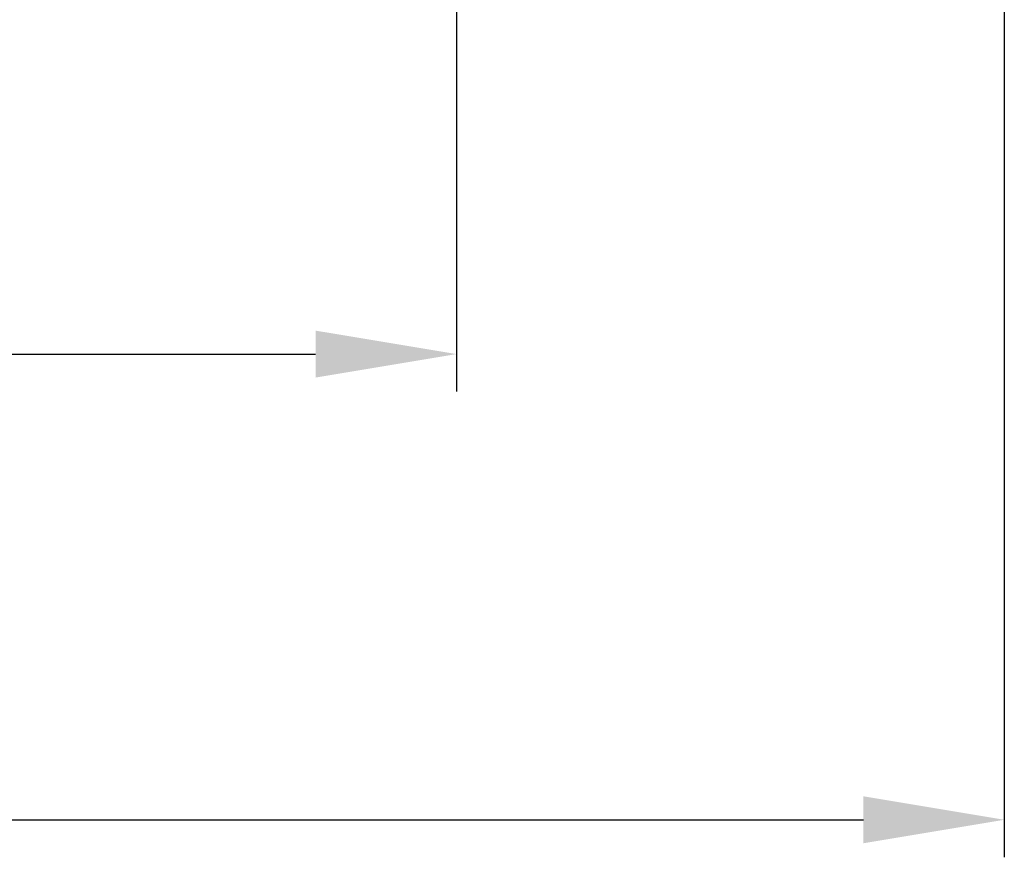
# Model space of a CAD drawing. Units: millimetres. Extents: x 3451 to 4193, y 481 to 1006.
# Drawn here: x 3675 to 3707, y 687 to 714 of the extents above; entities that cross this region are included whole.
import ezdxf

# ---------------------------------------------------------------- set-up
doc = ezdxf.new("R2010")
doc.units = ezdxf.units.MM
doc.header["$LTSCALE"] = 65.395
doc.header["$PDMODE"] = 3
doc.header["$PDSIZE"] = 8
doc.layers.get('Defpoints').update_dxf_attribs({"linetype": 'CONTINUOUS'})
doc.layers.add('Dim', color=3, linetype='CONTINUOUS', lineweight=15)
doc.styles.add('Romans字体', font='romans.shx', dxfattribs={"width": 0.75})
doc.dimstyles.new('01', dxfattribs={"dimtxt": 5, "dimasz": 4.5, "dimexe": 1.2, "dimexo": 0.2, "dimgap": 0.5, "dimtad": 1, "dimdec": 1, "dimdsep": 46, "dimtxsty": 'Romans字体', "dimcen": 0, "dimclrd": 1, "dimclre": 6, "dimclrt": 4, "dimazin": 2, "dimtfac": 1, "dimtdec": 1, "dimtofl": 0, "dimtmove": 0, "dimatfit": 3, "dimfxl": 1, "dimtolj": 1, "dimtzin": 0, "dimarcsym": 0})

# ---------------------------------------------------------------- blocks, each defined once
blk = doc.blocks.new('*D3')
at = {"layer": 'Defpoints', "color": 0}
for p in [(3567.928, 724.774), (3706.928, 724.774), (3706.928, 688.533)]:
    blk.add_point(p, dxfattribs=at)
at = {"layer": 'Dim', "color": 6, "lineweight": -2}
for p, q in [((3567.928, 724.574), (3567.928, 687.333)), ((3706.928, 724.574), (3706.928, 687.333))]:
    blk.add_line(p, q, dxfattribs=at)
at = {"layer": 'Dim', "color": 1, "lineweight": -2}
blk.add_line((3572.428, 688.533), (3702.428, 688.533), dxfattribs=at)
at = {"layer": 'Dim', "color": 1}
for points in [[(3572.428, 689.283), (3572.428, 687.783), (3567.928, 688.533)], [(3702.428, 689.283), (3702.428, 687.783), (3706.928, 688.533)]]:
    blk.add_solid(points, dxfattribs=at)
at = {"layer": 'Dim', "color": 4, "lineweight": 0, "insert": (3637.428, 691.533), "char_height": 5, "attachment_point": 5, "style": 'Romans字体'}
blk.add_mtext('\\A1;139', dxfattribs=at)
blk = doc.blocks.new('*D5')
at = {"layer": 'Defpoints', "color": 0}
for p in [(3585.428, 732.774), (3689.428, 732.774), (3689.428, 703.414)]:
    blk.add_point(p, dxfattribs=at)
at = {"layer": 'Dim', "color": 6, "lineweight": -2}
for p, q in [((3585.428, 732.574), (3585.428, 702.214)), ((3689.428, 732.574), (3689.428, 702.214))]:
    blk.add_line(p, q, dxfattribs=at)
at = {"layer": 'Dim', "color": 1, "lineweight": -2}
blk.add_line((3589.928, 703.414), (3684.928, 703.414), dxfattribs=at)
at = {"layer": 'Dim', "color": 1}
for points in [[(3589.928, 704.164), (3589.928, 702.664), (3585.428, 703.414)], [(3684.928, 704.164), (3684.928, 702.664), (3689.428, 703.414)]]:
    blk.add_solid(points, dxfattribs=at)
at = {"layer": 'Dim', "color": 4, "lineweight": 0, "insert": (3637.428, 706.414), "char_height": 5, "attachment_point": 5, "style": 'Romans字体'}
blk.add_mtext('\\A1;104', dxfattribs=at)

msp = doc.modelspace()

# ---------------------------------------------------------------- dimensions: what is measured, and where the dimension line sits
at = {"layer": 'Dim', "lineweight": 0}
for base, p1, p2, picture, middle in [((3689.428, 703.414), (3585.428, 732.774), (3689.428, 732.774), '*D5', (3637.428, 706.414)), ((3706.928, 688.533), (3567.928, 724.774), (3706.928, 724.774), '*D3', (3637.428, 691.533))]:
    dim = msp.add_linear_dim(base=base, p1=p1, p2=p2, dimstyle='01', dxfattribs=at)
    dim.commit()
    dim.dimension.update_dxf_attribs({"geometry": picture, "text_midpoint": middle})

doc.saveas('drawing.dxf')
